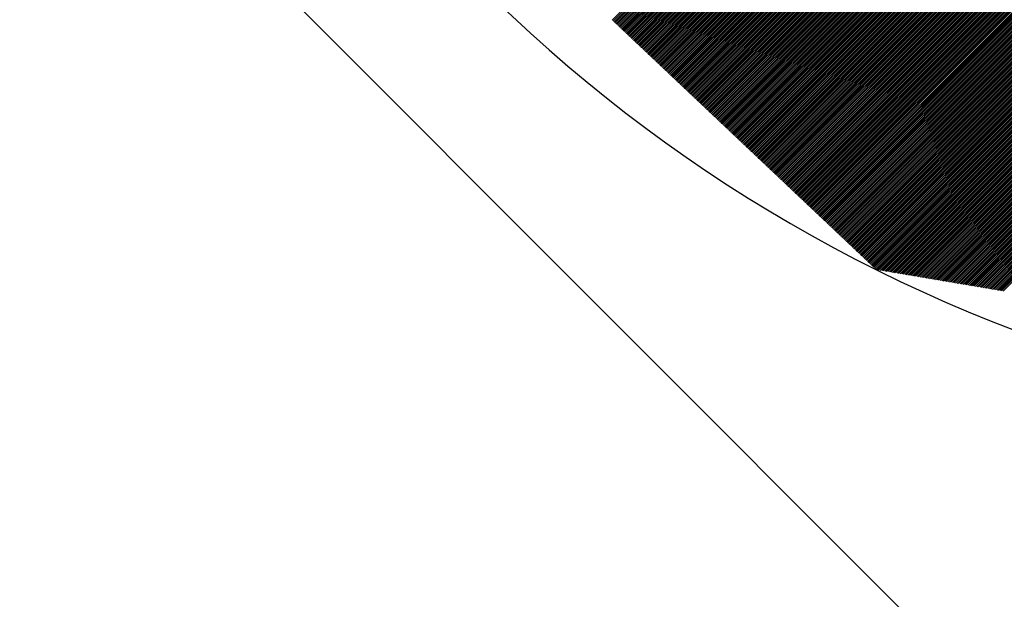
# Model space of a CAD drawing. Units: metres. Extents: x -2333 to 154, y -2577 to 2.
# Drawn here: x 64 to 65, y -326 to -326 of the extents above; entities that cross this region are included whole.
import ezdxf

# ---------------------------------------------------------------- set-up
doc = ezdxf.new("R2010")
doc.units = ezdxf.units.M
doc.layers.add('AERIEN-GAINES-4-2', color=134, linetype='Continuous')
doc.layers.add('PORTE-MOBILE-4.2.1-4.2.2', color=3, linetype='Continuous')

msp = doc.modelspace()

# ---------------------------------------------------------------- hatches: boundary and pattern name
at = {"layer": 'PORTE-MOBILE-4.2.1-4.2.2', "lineweight": 0}
h = msp.add_hatch(dxfattribs=at)
h.set_pattern_fill('ANSI31', color=133, scale=5, angle=-90.00000000000001)
h.set_pattern_definition([(314.9999999999999, (737.9820303093816, -161.710059460455), (0.4419417382415923, 0.4419417382415921), [])])
h.paths.add_polyline_path([(66.67246361469954, -377.1667807742815), (60.67246361469908, -377.1667807742815), (60.67246361469955, -299.1667807742815), (66.67246361469955, -299.1667813073827)])

# ---------------------------------------------------------------- linework, layer by layer
at = {"layer": 'AERIEN-GAINES-4-2', "color": 7, "linetype": 'Continuous', "ltscale": 0.3048000000024037}
for p, q in [((64.66297796229668, -325.7395172682159), (64.4122107190446, -325.990284511468)), ((64.66334085202101, -325.7395786425602), (64.41242888806158, -325.9904906065196)), ((64.66370374174534, -325.7396400169046), (64.41264705707903, -325.9906967015711)), ((64.66406663146967, -325.7397013912491), (64.41286522609602, -325.9909027966228)), ((64.664429521194, -325.7397627655932), (64.413083395113, -325.9911088916742)), ((64.66479241091832, -325.7398241399378), (64.41330156413045, -325.9913149867257)), ((64.66515530064311, -325.7398855142819), (64.4135197331479, -325.9915210817771)), ((64.66551819036698, -325.7399468886265), (64.41373790216488, -325.9917271768286)), ((64.66588108009176, -325.7400082629706), (64.41395607118233, -325.99193327188)), ((64.66624396981564, -325.7400696373152), (64.41417424019932, -325.9921393669315)), ((64.66660685954042, -325.7401310116593), (64.41439240921676, -325.9923454619829)), ((64.6669697492643, -325.7401923860039), (64.41461057823375, -325.9925515570344)), ((64.66733263898908, -325.740253760348), (64.41482874725119, -325.9927576520859)), ((64.66769552871341, -325.7403151346925), (64.41504691626818, -325.9929637471375)), ((64.66805841843774, -325.7403765090371), (64.41526508528563, -325.993169842189)), ((64.66842130816207, -325.7404378833812), (64.41548325430261, -325.9933759372407)), ((64.6687841978864, -325.7404992577258), (64.41570142332006, -325.9935820322921)), ((64.66914708761072, -325.7405606320699), (64.4159195923375, -325.9937881273436)), ((64.66950997733505, -325.7406220064145), (64.41613776135449, -325.993994222395)), ((64.66987286705938, -325.7406833807586), (64.41635593037148, -325.9942003174465)), ((64.67023575678371, -325.7407447551032), (64.41657409938892, -325.9944064124979)), ((64.67059864650804, -325.7408061294473), (64.41679226840637, -325.9946125075494)), ((64.67096153623237, -325.7408675037918), (64.41701043742336, -325.9948186026008)), ((64.6713244259567, -325.7409288781359), (64.41722860644035, -325.9950246976523)), ((64.67168731568103, -325.7409902524805), (64.41744677545779, -325.9952307927038)), ((64.67205020540536, -325.7410516268249), (64.41766494447478, -325.9954368877554)), ((64.67241309512968, -325.7411130011692), (64.41788311349222, -325.9956429828069)), ((64.67277598485447, -325.7411743755138), (64.41810128250921, -325.9958490778586)), ((64.67313887457834, -325.7412357498579), (64.41831945152666, -325.99605517291)), ((64.67350176430313, -325.7412971242024), (64.4185376205441, -325.9962612679615)), ((64.673864654027, -325.7413584985466), (64.41875578956109, -325.9964673630129)), ((64.67422754375178, -325.7414198728911), (64.41897395857808, -325.9966734580644)), ((64.67459043347611, -325.7414812472352), (64.41919212759552, -325.9968795531158)), ((64.67495332320044, -325.7415426215798), (64.41941029661297, -325.9970856481673)), ((64.67531621292477, -325.7416039959239), (64.41962846562996, -325.9972917432187)), ((64.6756791026491, -325.7416653702685), (64.41984663464694, -325.9974978382702)), ((64.67604199237343, -325.7417267446128), (64.42006480366439, -325.9977039333216)), ((64.67640488209776, -325.7417881189572), (64.42028297268183, -325.9979100283733)), ((64.67676777182209, -325.7418494933017), (64.42050114169882, -325.9981161234248)), ((64.67713066154641, -325.7419108676459), (64.42071931071581, -325.9983222184765)), ((64.67749355127074, -325.7419722419904), (64.42093747973325, -325.9985283135279)), ((64.67785644099507, -325.7420336163345), (64.4211556487507, -325.9987344085794)), ((64.6782193307194, -325.7420949906791), (64.42137381776769, -325.9989405036308)), ((64.67858222044373, -325.7421563650232), (64.42159198678513, -325.9991465986823)), ((64.67894511016806, -325.7422177393678), (64.42181015580212, -325.9993526937337)), ((64.67930799989239, -325.7422791137119), (64.42202832481956, -325.9995587887852)), ((64.67967088961717, -325.7423404880565), (64.42224649383655, -325.9997648838366)), ((64.68003377934104, -325.7424018624008), (64.422464662854, -325.9999709788881)), ((64.68039666906583, -325.7424632367452), (64.42268283187099, -326.0001770739395)), ((64.68075955879016, -325.7425246110895), (64.42290100088843, -326.0003831689912)), ((64.68112244851449, -325.7425859854338), (64.42311916990542, -326.0005892640427)), ((64.68148533823882, -325.7426473597784), (64.42333733892286, -326.0007953590944)), ((64.68184822796314, -325.7427087341225), (64.42355550793985, -326.0010014541458)), ((64.68221111768747, -325.7427701084671), (64.4237736769573, -326.0012075491973)), ((64.6825740074118, -325.7428314828112), (64.42399184597429, -326.0014136442487)), ((64.68293689713613, -325.7428928571558), (64.42421001499173, -326.0016197393002)), ((64.68329978686046, -325.7429542314999), (64.42442818400872, -326.0018258343516)), ((64.68366267658479, -325.7430156058444), (64.42464635302616, -326.0020319294031)), ((64.68402556630912, -325.7430769801888), (64.42486452204315, -326.0022380244545)), ((64.68438845603345, -325.7431383545331), (64.4250826910606, -326.002444119506)), ((64.68475134575777, -325.7431997288775), (64.42530086007758, -326.0026502145574)), ((64.6851142354821, -325.7432611032218), (64.42551902909503, -326.0028563096089)), ((64.68547712520643, -325.7433224775664), (64.42573719811202, -326.0030624046606)), ((64.68584001493122, -325.7433838519105), (64.42595536712946, -326.0032684997122)), ((64.68620290465509, -325.7434452262551), (64.4261735361469, -326.0034745947637)), ((64.68656579437987, -325.7435066005992), (64.4263917051639, -326.0036806898152)), ((64.68692868410375, -325.7435679749437), (64.42660987418088, -326.0038867848666)), ((64.68729157382853, -325.7436293492879), (64.42682804319833, -326.0040928799181)), ((64.6876544635524, -325.7436907236324), (64.42704621221577, -326.0042989749695)), ((64.68801735327719, -325.7437520979768), (64.42726438123276, -326.004505070021)), ((64.68838024300152, -325.7438134723211), (64.42748255024975, -326.0047111650724)), ((64.68874313272585, -325.7438748466654), (64.4277007192672, -326.0049172601239)), ((64.68910602245018, -325.7439362210098), (64.42791888828464, -326.0051233551753)), ((64.6894689121745, -325.7439975953544), (64.42813705730163, -326.005329450227)), ((64.68983180189883, -325.7440589696985), (64.42835522631862, -326.0055355452787)), ((64.69019469162316, -325.744120344043), (64.42857339533606, -326.0057416403301)), ((64.69055758134749, -325.7441817183872), (64.4287915643535, -326.0059477353816)), ((64.69092047107182, -325.7442430927317), (64.42900973337049, -326.006153830433)), ((64.69128336079615, -325.7443044670758), (64.42922790238748, -326.0063599254845)), ((64.69164625052048, -325.7443658414204), (64.42944607140493, -326.006566020536)), ((64.6920091402448, -325.7444272157645), (64.42966424042237, -326.0067721155874)), ((64.69237202996914, -325.7444885901091), (64.42988240943936, -326.0069782106389)), ((64.69273491969346, -325.7445499644534), (64.4301005784568, -326.0071843056903)), ((64.6930978094178, -325.7446113387978), (64.43031874747379, -326.0073904007418)), ((64.69346069914212, -325.7446727131423), (64.43053691649123, -326.0075964957932)), ((64.69382358886645, -325.7447340874864), (64.43075508550822, -326.0078025908449)), ((64.69418647859123, -325.744795461831), (64.43097325452521, -326.0080086858966)), ((64.69454936831511, -325.7448568361751), (64.43119142354266, -326.008214780948)), ((64.69491225803989, -325.7449182105197), (64.4314095925601, -326.0084208759995)), ((64.69527514776422, -325.7449795848638), (64.43162776157709, -326.0086269710509)), ((64.69563803748855, -325.7450409592084), (64.43184593059453, -326.0088330661024)), ((64.69600092721288, -325.7451023335525), (64.43206409961152, -326.0090391611539)), ((64.69636381693721, -325.7451637078971), (64.43228226862897, -326.0092452562053)), ((64.69672670666154, -325.7452250822414), (64.43250043764596, -326.0094513512568)), ((64.69708959638587, -325.7452864565857), (64.4327186066634, -326.0096574463082)), ((64.6974524861102, -325.7453478309303), (64.43293677568039, -326.0098635413597)), ((64.69781537583452, -325.7454092052744), (64.43315494469783, -326.0100696364111)), ((64.69817826555885, -325.745470579619), (64.43337311371482, -326.0102757314628)), ((64.69854115528318, -325.7455319539631), (64.43359128273227, -326.0104818265145)), ((64.69890404500751, -325.7455933283077), (64.43380945174926, -326.0106879215659)), ((64.69926693473184, -325.7456547026518), (64.4340276207667, -326.0108940166174)), ((64.69962982445617, -325.7457160769964), (64.43424578978369, -326.0111001116688)), ((64.6999927141805, -325.7457774513405), (64.43446395880113, -326.0113062067203)), ((64.70035560390528, -325.745838825685), (64.43468212781858, -326.0115123017717)), ((64.70071849362915, -325.7459002000294), (64.43490029683556, -326.0117183968232)), ((64.70108138335394, -325.7459615743737), (64.43511846585255, -326.0119244918747)), ((64.70144427307781, -325.7460229487183), (64.43533663487, -326.0121305869261)), ((64.7018071628026, -325.7460843230624), (64.43555480388699, -326.0123366819776)), ((64.70217005252692, -325.746145697407), (64.43577297290443, -326.0125427770292)), ((64.70253294225125, -325.7462070717511), (64.43599114192142, -326.0127488720807)), ((64.70289583197558, -325.7462684460957), (64.43620931093886, -326.0129549671324)), ((64.70325872169991, -325.7463298204398), (64.43642747995631, -326.0131610621838)), ((64.70362161142424, -325.7463911947843), (64.4366456489733, -326.0133671572353)), ((64.70398450114857, -325.7464525691285), (64.43686381799029, -326.0135732522867)), ((64.7043473908729, -325.746513943473), (64.43708198700773, -326.0137793473382)), ((64.70471028059723, -325.7465753178174), (64.43730015602517, -326.0139854423896)), ((64.70507317032155, -325.7466366921617), (64.43751832504216, -326.0141915374411)), ((64.70543606004588, -325.746698066506), (64.43773649405915, -326.0143976324925)), ((64.70579894977021, -325.7467594408504), (64.4379546630766, -326.014603727544)), ((64.70616183949454, -325.746820815195), (64.43817283209404, -326.0148098225955)), ((64.70652472921887, -325.7468821895391), (64.43839100111103, -326.0150159176471)), ((64.7068876189432, -325.7469435638836), (64.43860917012802, -326.0152220126986)), ((64.70725050866798, -325.7470049382277), (64.43882733914546, -326.0154281077503)), ((64.70761339839186, -325.7470663125723), (64.4390455081629, -326.0156342028017)), ((64.70797628811664, -325.7471276869164), (64.4392636771799, -326.0158402978532)), ((64.70833917784097, -325.747189061261), (64.43948184619688, -326.0160463929046)), ((64.7087020675653, -325.7472504356053), (64.43970001521433, -326.0162524879561)), ((64.70906495728917, -325.7473118099497), (64.43991818423177, -326.0164585830075)), ((64.70942784701396, -325.747373184294), (64.44013635324876, -326.016664678059)), ((64.70979073673828, -325.7474345586384), (64.4403545222662, -326.0168707731104)), ((64.71015362646261, -325.7474959329829), (64.4405726912832, -326.0170768681619)), ((64.71051651618694, -325.747557307327), (64.44079086030064, -326.0172829632133)), ((64.71087940591127, -325.7476186816716), (64.44100902931763, -326.017489058265)), ((64.7112422956356, -325.7476800560157), (64.44122719833507, -326.0176951533165)), ((64.71160518535993, -325.7477414303603), (64.44144536735206, -326.0179012483682)), ((64.71196807508426, -325.7478028047044), (64.4416635363695, -326.0181073434196)), ((64.71233096480859, -325.747864179049), (64.44188170538649, -326.0183134384711)), ((64.71269385453292, -325.7479255533931), (64.44209987440394, -326.0185195335225)), ((64.71305674425724, -325.7479869277377), (64.44231804342093, -326.018725628574)), ((64.71341963398157, -325.748048302082), (64.44253621243837, -326.0189317236254)), ((64.7137825237059, -325.7481096764263), (64.44275438145536, -326.0191378186769)), ((64.71414541343023, -325.7481710507709), (64.4429725504728, -326.0193439137283)), ((64.71450830315456, -325.748232425115), (64.44319071948979, -326.0195500087798)), ((64.71487119287934, -325.7482937994596), (64.44340888850724, -326.0197561038312)), ((64.71523408260322, -325.7483551738037), (64.44362705752422, -326.0199621988829)), ((64.715596972328, -325.7484165481483), (64.44384522654167, -326.0201682939344)), ((64.71595986205233, -325.7484779224924), (64.44406339555911, -326.0203743889861)), ((64.71632275177666, -325.748539296837), (64.4442815645761, -326.0205804840375)), ((64.71668564150099, -325.7486006711811), (64.44449973359309, -326.020786579089)), ((64.71704853122532, -325.7486620455256), (64.44471790261053, -326.0209926741404)), ((64.71741142094965, -325.74872341987), (64.44493607162798, -326.0211987691919)), ((64.71777431067397, -325.7487847942143), (64.44515424064497, -326.0214048642433)), ((64.7181372003983, -325.7488461685589), (64.44537240966196, -326.0216109592948)), ((64.71850009012263, -325.748907542903), (64.4455905786794, -326.0218170543462)), ((64.71886297984696, -325.7489689172476), (64.44580874769684, -326.0220231493977)), ((64.71922586957129, -325.7490302915917), (64.44602691671383, -326.0222292444491)), ((64.71958875929562, -325.7490916659362), (64.44624508573082, -326.0224353395008)), ((64.71995164901995, -325.7491530402804), (64.44646325474827, -326.0226414345523)), ((64.72031453874428, -325.7492144146249), (64.44668142376571, -326.022847529604)), ((64.7206774284686, -325.749275788969), (64.4468995927827, -326.0230536246554)), ((64.72104031819293, -325.7493371633136), (64.44711776179969, -326.0232597197069)), ((64.72140320791726, -325.749398537658), (64.44733593081713, -326.0234658147583)), ((64.72176609764205, -325.7494599120023), (64.44755409983458, -326.0236719098098)), ((64.72212898736592, -325.7495212863469), (64.44777226885157, -326.0238780048612)), ((64.7224918770907, -325.749582660691), (64.44799043786855, -326.0240840999127)), ((64.72285476681503, -325.7496440350355), (64.448208606886, -326.0242901949641)), ((64.72321765653936, -325.7497054093797), (64.44842677590344, -326.0244962900156)), ((64.72358054626369, -325.7497667837242), (64.44864494492043, -326.024702385067)), ((64.72394343598802, -325.7498281580683), (64.44886311393742, -326.0249084801187)), ((64.72430632571235, -325.7498895324129), (64.44908128295486, -326.0251145751702)), ((64.72466921543668, -325.749950906757), (64.44929945197231, -326.0253206702218)), ((64.725032105161, -325.7500122811016), (64.4495176209893, -326.0255267652733)), ((64.72539499488533, -325.7500736554457), (64.44973579000674, -326.0257328603248)), ((64.72575788460966, -325.7501350297903), (64.44995395902373, -326.0259389553762)), ((64.72612077433399, -325.7501964041346), (64.45017212804117, -326.0261450504277)), ((64.72648366405832, -325.750257778479), (64.45039029705816, -326.0263511454791)), ((64.72684655378265, -325.7503191528235), (64.45060846607561, -326.0265572405306)), ((64.72720944350698, -325.7503805271676), (64.4508266350926, -326.026763335582)), ((64.72757233323131, -325.7504419015122), (64.45104480411004, -326.0269694306335)), ((64.72793522295609, -325.7505032758563), (64.45126297312703, -326.0271755256849)), ((64.72829811267997, -325.7505646502009), (64.45148114214447, -326.0273816207366)), ((64.72866100240475, -325.750626024545), (64.45169931116146, -326.0275877157881)), ((64.72902389212862, -325.7506873988896), (64.4519174801789, -326.0277938108397)), ((64.7293867818534, -325.7507487732337), (64.4521356491959, -326.0279999058912)), ((64.72974967157774, -325.7508101475782), (64.45235381821334, -326.0282060009426)), ((64.73011256130206, -325.7508715219226), (64.45257198723033, -326.0284120959941)), ((64.7304754510264, -325.7509328962669), (64.45279015624777, -326.0286181910456)), ((64.73083834075072, -325.7509942706115), (64.45300832526476, -326.028824286097)), ((64.73120123047505, -325.7510556449556), (64.4532264942822, -326.0290303811485)), ((64.73156412019938, -325.7511170193002), (64.4534446632992, -326.0292364761999)), ((64.73192700992371, -325.7511783936443), (64.45366283231664, -326.0294425712514)), ((64.73228989964804, -325.7512397679889), (64.45388100133363, -326.0296486663028)), ((64.73265278937237, -325.751301142333), (64.45409917035107, -326.0298547613545)), ((64.7330156790967, -325.7513625166775), (64.45431733936852, -326.0300608564062)), ((64.73337856882102, -325.7514238910217), (64.4545355083855, -326.0302669514576)), ((64.73374145854535, -325.7514852653662), (64.4547536774025, -326.0304730465091)), ((64.73410434826968, -325.7515466397106), (64.45497184641994, -326.0306791415605)), ((64.73446723799401, -325.7516080140549), (64.45519001543738, -326.030885236612)), ((64.73483012771834, -325.7516693883993), (64.45540818445437, -326.0310913316634)), ((64.73519301744267, -325.7517307627436), (64.45562635347136, -326.0312974267149)), ((64.73555590716745, -325.7517921370882), (64.4558445224888, -326.0315035217664)), ((64.73591879689133, -325.7518535114323), (64.45606269150625, -326.0317096168178)), ((64.73628168661611, -325.7519148857768), (64.45628086052324, -326.0319157118693)), ((64.73664457633998, -325.751976260121), (64.45649902954023, -326.0321218069207)), ((64.73700746606477, -325.7520376344655), (64.45671719855767, -326.0323279019724)), ((64.7373703557891, -325.7520990088096), (64.45693536757511, -326.0325339970241)), ((64.73773324551343, -325.7521603831542), (64.4571535365921, -326.0327400920755)), ((64.73809613523775, -325.7522217574985), (64.45737170560909, -326.032946187127)), ((64.73845902496208, -325.7522831318429), (64.45758987462654, -326.0331522821784)), ((64.73882191468641, -325.7523445061872), (64.45780804364398, -326.0333583772299)), ((64.73918480441074, -325.7524058805316), (64.45802621266097, -326.0335644722813)), ((64.73954769413507, -325.7524672548761), (64.45824438167841, -326.0337705673328)), ((64.7399105838594, -325.7525286292203), (64.4584625506954, -326.0339766623842)), ((64.74027347358373, -325.7525900035648), (64.45868071971285, -326.0341827574357)), ((64.74063636330806, -325.7526513779089), (64.45889888872983, -326.0343888524872)), ((64.74099925303238, -325.7527127522535), (64.45911705774682, -326.0345949475386)), ((64.74136214275671, -325.7527741265976), (64.45933522676427, -326.0348010425903)), ((64.74172503248104, -325.7528355009422), (64.45955339578171, -326.035007137642)), ((64.74208792220537, -325.7528968752865), (64.4597715647987, -326.0352132326934)), ((64.74245081193015, -325.7529582496309), (64.45998973381614, -326.0354193277449)), ((64.74281370165403, -325.7530196239752), (64.46020790283313, -326.0356254227963)), ((64.74317659137881, -325.7530809983195), (64.46042607185058, -326.0358315178478)), ((64.74353948110269, -325.7531423726641), (64.46064424086757, -326.0360376128992)), ((64.74390237082747, -325.7532037470082), (64.46086240988501, -326.0362437079507)), ((64.7442652605518, -325.7532651213528), (64.461080578902, -326.0364498030021)), ((64.74462815027613, -325.7533264956969), (64.46129874791944, -326.0366558980536)), ((64.74499104000046, -325.7533878700415), (64.46151691693643, -326.036861993105)), ((64.74535392972479, -325.7534492443856), (64.46173508595388, -326.0370680881565)), ((64.74571681944911, -325.7535106187302), (64.46195325497132, -326.0372741832082)), ((64.74607970917344, -325.7535719930745), (64.46217142398831, -326.0374802782599)), ((64.74644259889777, -325.7536333674188), (64.4623895930053, -326.0376863733113)), ((64.7468054886221, -325.7536947417632), (64.46260776202274, -326.0378924683628)), ((64.74716837834643, -325.7537561161075), (64.46282593103973, -326.0380985634142)), ((64.74753126807076, -325.7538174904521), (64.46304410005718, -326.0383046584657)), ((64.74789415779509, -325.7538788647962), (64.46326226907416, -326.0385107535171)), ((64.74825704751942, -325.7539402391408), (64.46348043809161, -326.0387168485686)), ((64.74861993724375, -325.7540016134849), (64.4636986071086, -326.03892294362)), ((64.74898282696807, -325.7540629878295), (64.46391677612604, -326.0391290386715)), ((64.74934571669286, -325.7541243621736), (64.46413494514303, -326.0393351337229)), ((64.74970860641673, -325.7541857365181), (64.46435311416047, -326.0395412287746)), ((64.75007149614152, -325.7542471108623), (64.46457128317792, -326.0397473238261)), ((64.75043438586584, -325.7543084852068), (64.4647894521949, -326.0399534188778)), ((64.75079727559017, -325.7543698595512), (64.4650076212119, -326.0401595139292)), ((64.75116016531405, -325.7544312338955), (64.46522579022934, -326.0403656089807)), ((64.75152305503883, -325.7544926082401), (64.46544395924678, -326.0405717040321)), ((64.75188594476316, -325.7545539825842), (64.46566212826377, -326.0407777990836)), ((64.75224883448749, -325.7546153569288), (64.46588029728076, -326.040983894135)), ((64.75261172421182, -325.7546767312729), (64.4660984662982, -326.0411899891865)), ((64.75297461393615, -325.7547381056174), (64.46631663531565, -326.0413960842379)), ((64.75333750366048, -325.7547994799615), (64.46653480433264, -326.0416021792894)), ((64.7537003933848, -325.7548608543061), (64.46675297334963, -326.0418082743408)), ((64.75406328310913, -325.7549222286502), (64.46697114236707, -326.0420143693925)), ((64.75442617283346, -325.7549836029948), (64.46718931138452, -326.042220464444)), ((64.75478906255779, -325.7550449773391), (64.4674074804015, -326.0424265594957)), ((64.75515195228212, -325.7551063516835), (64.46762564941895, -326.0426326545471)), ((64.7555148420069, -325.755167726028), (64.46784381843594, -326.0428387495986)), ((64.75587773173078, -325.7552291003722), (64.46806198745338, -326.04304484465)), ((64.7562406214551, -325.7552904747167), (64.46828015647037, -326.0432509397015)), ((64.75660351117943, -325.7553518490608), (64.46849832548781, -326.0434570347529)), ((64.75696640090422, -325.7554132234054), (64.4687164945048, -326.0436631298044)), ((64.75732929062809, -325.7554745977495), (64.46893466352225, -326.0438692248558)), ((64.75769218035288, -325.7555359720941), (64.46915283253924, -326.0440753199073)), ((64.7580550700772, -325.7555973464382), (64.46937100155668, -326.0442814149587)), ((64.75841795980153, -325.7556587207828), (64.46958917057367, -326.0444875100104)), ((64.75878084952586, -325.7557200951271), (64.46980733959111, -326.0446936050619)), ((64.75914373925019, -325.7557814694715), (64.4700255086081, -326.0448997001135)), ((64.75950662897452, -325.7558428438158), (64.47024367762555, -326.045105795165)), ((64.75986951869885, -325.7559042181601), (64.47046184664254, -326.0453118902165)), ((64.76023240842318, -325.7559655925047), (64.47068001565998, -326.0455179852679)), ((64.7605952981475, -325.7560269668488), (64.47089818467697, -326.0457240803194)), ((64.76095818787184, -325.7560883411934), (64.47111635369441, -326.0459301753708)), ((64.76132107759616, -325.7561497155375), (64.4713345227114, -326.0461362704223)), ((64.7616839673205, -325.7562110898821), (64.47155269172885, -326.0463423654737)), ((64.76204685704482, -325.7562724642262), (64.47177086074583, -326.0465484605252)), ((64.76240974676915, -325.7563338385708), (64.47198902976328, -326.0467545555766)), ((64.76277263649348, -325.7563952129151), (64.47220719878072, -326.0469606506283)), ((64.76313552621826, -325.7564565872594), (64.47242536779771, -326.0471667456798)), ((64.76349841594214, -325.7565179616038), (64.4726435368147, -326.0473728407314)), ((64.76386130566692, -325.7565793359481), (64.47286170583214, -326.0475789357829)), ((64.7642241953908, -325.7566407102927), (64.47307987484959, -326.0477850308343)), ((64.76458708511558, -325.7567020846368), (64.47329804386658, -326.0479911258858)), ((64.76494997483991, -325.7567634589814), (64.47351621288357, -326.0481972209373)), ((64.76531286456424, -325.7568248333255), (64.47373438190101, -326.0484033159887)), ((64.76567575428857, -325.75688620767), (64.47395255091845, -326.0486094110402)), ((64.7660386440129, -325.7569475820142), (64.47417071993544, -326.0488155060916)), ((64.76640153373722, -325.7570089563587), (64.47438888895243, -326.0490216011431)), ((64.76676442346155, -325.7570703307031), (64.47470896115914, -326.0491257930053)), ((64.76712731318588, -325.7571317050474), (64.47507185088347, -326.0491871673498)), ((64.76749020291021, -325.7571930793918), (64.4754347406078, -326.0492485416939)), ((64.76785309263454, -325.7572544537361), (64.47579763033212, -326.0493099160385)), ((64.76821598235887, -325.7573158280807), (64.47616052005645, -326.0493712903829)), ((64.7685788720832, -325.7573772024248), (64.47652340978078, -326.0494326647272)), ((64.76894176180753, -325.7574385767693), (64.47688629950511, -326.0494940390715)), ((64.76930465153185, -325.7574999511135), (64.4772491892299, -326.0495554134159)), ((64.76966754125618, -325.757561325458), (64.47761207895377, -326.0496167877604)), ((64.77003043098097, -325.7576226998021), (64.47797496867855, -326.0496781621046)), ((64.77039332070484, -325.7576840741467), (64.47833785840288, -326.0497395364491)), ((64.77075621042962, -325.7577454484911), (64.47870074812721, -326.0498009107932)), ((64.7711191001535, -325.7578068228354), (64.47906363785154, -326.0498622851378)), ((64.77148198987828, -325.7578681971797), (64.47942652757587, -326.0499236594819)), ((64.77184487960261, -325.7579295715241), (64.4797894173002, -326.0499850338265)), ((64.77220776932694, -325.7579909458686), (64.48015230702453, -326.0500464081708)), ((64.77257065905127, -325.7580523202128), (64.48051519674885, -326.0501077825152)), ((64.7729335487756, -325.7581136945573), (64.48087808647318, -326.0501691568595)), ((64.77329643849993, -325.7581750689014), (64.48124097619751, -326.0502305312039)), ((64.77365932822426, -325.758236443246), (64.48160386592184, -326.0502919055484)), ((64.77402221794858, -325.7582978175901), (64.48196675564617, -326.0503532798925)), ((64.77438510767291, -325.7583591919347), (64.4823296453705, -326.0504146542371)), ((64.77474799739724, -325.7584205662788), (64.48269253509483, -326.0504760285812)), ((64.77511088712157, -325.7584819406234), (64.48305542481916, -326.0505374029258)), ((64.7754737768459, -325.7585433149677), (64.48341831454394, -326.0505987772699)), ((64.77583666657023, -325.7586046893121), (64.48378120426781, -326.0506601516145)), ((64.77619955629456, -325.7586660636566), (64.48414409399214, -326.0507215259588)), ((64.77656244601889, -325.7587274380007), (64.48450698371647, -326.0507829003031)), ((64.77692533574367, -325.7587888123453), (64.48486987344126, -326.0508442746475)), ((64.77728822546754, -325.7588501866894), (64.48523276316513, -326.0509056489918)), ((64.77765111519233, -325.758911561034), (64.48559565288991, -326.0509670233364)), ((64.77801400491666, -325.7589729353781), (64.48595854261424, -326.0510283976805)), ((64.77837689464099, -325.7590343097227), (64.48632143233857, -326.0510897720251)), ((64.77873978436486, -325.7590956840668), (64.4866843220629, -326.0511511463692)), ((64.77910267408964, -325.7591570584113), (64.48704721178723, -326.0512125207138)), ((64.77946556381397, -325.7592184327557), (64.48741010151156, -326.0512738950579)), ((64.7798284535383, -325.7592798071), (64.48777299123589, -326.0513352694024)), ((64.78019134326263, -325.7593411814446), (64.48813588096021, -326.0513966437466)), ((64.78055423298696, -325.7594025557887), (64.48849877068454, -326.0514580180911)), ((64.78091712271129, -325.7594639301333), (64.48886166040887, -326.0515193924355)), ((64.78128001243562, -325.7595253044774), (64.4892245501332, -326.0515807667798)), ((64.78164290215994, -325.759586678822), (64.48958743985753, -326.0516421411244)), ((64.78200579188427, -325.7596480531661), (64.48995032958186, -326.0517035154685)), ((64.7823686816086, -325.7597094275106), (64.49031321930619, -326.0517648898131)), ((64.78273157133293, -325.7597708018548), (64.49067610903052, -326.0518262641572)), ((64.78309446105726, -325.7598321761993), (64.4910389987553, -326.0518876385017)), ((64.78345735078159, -325.7598935505434), (64.49140188847917, -326.0519490128459)), ((64.78382024050592, -325.759954924888), (64.49176477820396, -326.0520103871904)), ((64.78418313023025, -325.7600162992323), (64.49212766792783, -326.0520717615345)), ((64.78454601995503, -325.7600776735767), (64.49249055765262, -326.0521331358791)), ((64.7849089096789, -325.7601390479213), (64.49285344737694, -326.0521945102234)), ((64.78527179940369, -325.7602004222654), (64.49321633710127, -326.0522558845678)), ((64.78563468912802, -325.7602617966099), (64.4935792268256, -326.0523172589124)), ((64.78599757885235, -325.7603231709541), (64.49394211654993, -326.0523786332565)), ((64.78636046857667, -325.7603845452986), (64.49430500627426, -326.052440007601)), ((64.786723358301, -325.7604459196427), (64.49466789599859, -326.0525013819451)), ((64.78708624802533, -325.7605072939873), (64.49503078572292, -326.0525627562897)), ((64.78744913774966, -325.7605686683314), (64.49539367544725, -326.0526241306338)), ((64.78781202747399, -325.760630042676), (64.49575656517158, -326.0526855049784)), ((64.78817491719832, -325.7606914170203), (64.4961194548959, -326.0527468793225)), ((64.78853780692265, -325.7607527913647), (64.49648234462023, -326.0528082536671)), ((64.78890069664698, -325.7608141657092), (64.49684523434456, -326.0528696280114)), ((64.7892635863713, -325.7608755400533), (64.49720812406889, -326.0529310023558)), ((64.78962647609563, -325.7609369143979), (64.49757101379322, -326.0529923767003)), ((64.78998936581996, -325.760998288742), (64.497933903518, -326.0530537510444)), ((64.79035225554429, -325.7610596630866), (64.49829679324188, -326.053115125389)), ((64.79071514526908, -325.7611210374307), (64.49865968296666, -326.0531764997331)), ((64.79107803499295, -325.7611824117753), (64.49902257269054, -326.0532378740777)), ((64.79144092471773, -325.7612437861194), (64.49938546241532, -326.0532992484218)), ((64.79180381444161, -325.761305160464), (64.49974835213965, -326.0533606227664)), ((64.79216670416639, -325.7613665348083), (64.50011124186398, -326.0534219971105)), ((64.79252959389072, -325.7614279091526), (64.5004741315883, -326.0534833714551)), ((64.79289248361505, -325.7614892834972), (64.50083702131263, -326.0535447457994)), ((64.79325537333938, -325.7615506578413), (64.50119991103696, -326.0536061201437)), ((64.7936182630637, -325.7616120321859), (64.50156280076129, -326.0536674944881)), ((64.79398115278804, -325.76167340653), (64.50192569048562, -326.0537288688324)), ((64.79434404251236, -325.7617347808746), (64.50228858020995, -326.053790243177)), ((64.79470693223669, -325.7617961552187), (64.50265146993428, -326.0538516175211)), ((64.79506982196102, -325.7618575295633), (64.50301435965861, -326.0539129918657)), ((64.79543271168535, -325.7619189039074), (64.50337724938294, -326.0539743662098)), ((64.79566726367733, -325.7621086159847), (64.50374013910726, -326.0540357405544)), ((64.79588543269432, -325.7623147110362), (64.5041030288316, -326.0540971148985)), ((64.79610360171131, -325.7625208060877), (64.50446591855592, -326.054158489243))]:
    msp.add_line(p, q, dxfattribs=at)
at = {"layer": 'AERIEN-GAINES-4-2', "color": 7, "linetype": 'Continuous', "ltscale": 0.001000000000007886}
msp.add_lwpolyline([(64.94746361469919, -325.9055042143996, 0.5803225354710947), (64.32246361469919, -325.9055042143996, 0.5803225354712577), (64.94746361469919, -325.9055042143996)], format="xyb", close=True, dxfattribs=at)
for centre in [(64.00996361469919, -325.726932785828), (64.63496361469919, -325.726932785828)]:
    msp.add_arc(centre, 0.3599222209061739, 209.7448812969438, 330.2551187030562, dxfattribs=at)

doc.saveas('drawing.dxf')
